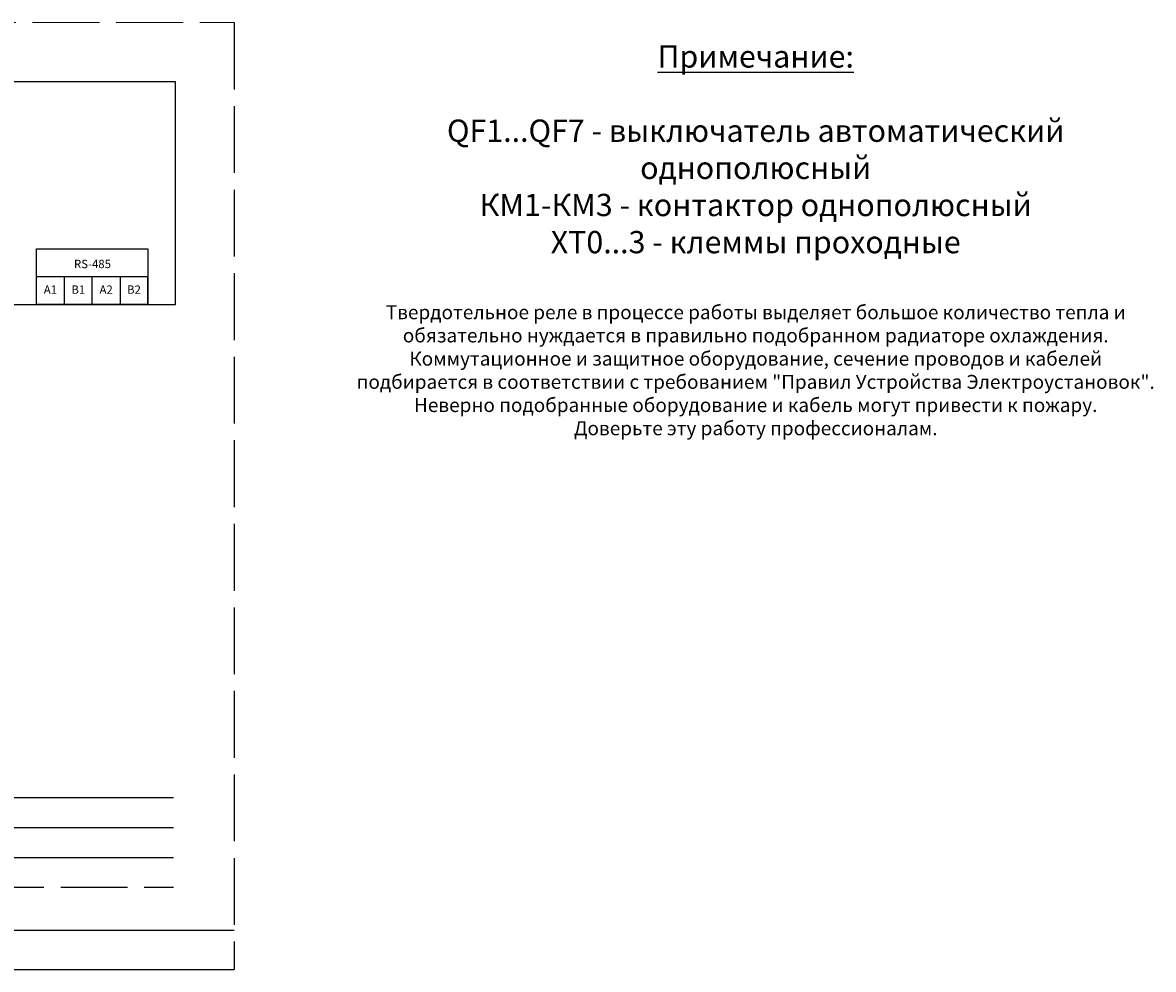
# Model space of a CAD drawing. Units: millimetres. Extents: x 906 to 3660, y -465 to 327.
# Drawn here: x 1264 to 1467, y 141 to 311 of the extents above; entities that cross this region are included whole.
import ezdxf

# ---------------------------------------------------------------- set-up
doc = ezdxf.new("R2010")
doc.units = ezdxf.units.MM
doc.linetypes.add('ACAD_ISO02W100', pattern=[15, 12, -3])
doc.styles.add('Автоматика_РЦА', font='isocpeur.ttf', dxfattribs={"height": 2.5})

msp = doc.modelspace()

# ---------------------------------------------------------------- linework, layer by layer
at = {"linetype": 'ACAD_ISO02W100', "lineweight": 5}
msp.add_line((906.23, 311.2), (1302.38, 311.2), dxfattribs=at)
at = {"linetype": 'ACAD_ISO02W100'}
for p, q in [((1302.38, 311.2), (1302.38, 141.2)), ((926.26, 155.97), (1291.52, 155.97))]:
    msp.add_line(p, q, dxfattribs=at)
for p, q in [((1291.87, 300.59), (1076.92, 300.59)), ((1291.87, 260.59), (1291.87, 300.59)), ((1266.92, 260.59), (1266.92, 270.59)), ((1266.92, 270.59), (1286.92, 270.59)), ((1286.92, 270.59), (1286.92, 260.59)), ((1266.92, 265.59), (1286.92, 265.59)), ((1271.92, 260.59), (1271.92, 265.59)), ((1276.92, 260.59), (1276.92, 265.59)), ((1281.92, 265.59), (1281.92, 260.59)), ((1286.92, 260.59), (1286.92, 265.59)), ((1076.92, 260.59), (1291.87, 260.59)), ((1271.92, 260.59), (1266.92, 260.59)), ((1271.92, 260.59), (1266.92, 260.59)), ((1276.92, 260.59), (1271.92, 260.59)), ((1281.92, 260.59), (1276.92, 260.59)), ((1286.92, 260.59), (1281.92, 260.59)), ((926.16, 172.04), (1291.52, 172.04)), ((926.16, 166.68), (1291.52, 166.68)), ((1302.38, 148.2), (906.23, 148.2)), ((906.23, 141.2), (1291.87, 141.2)), ((997.28, 141.2), (1302.38, 141.2))]:
    msp.add_line(p, q)
at = {"color": 5}
msp.add_line((926.16, 161.32), (1291.52, 161.32), dxfattribs=at)

# ---------------------------------------------------------------- texts
at = {"attachment_point": 5, "style": 'Автоматика_РЦА'}
for s, insert, char_height, width in [('{\\LПримечание:\\P\\P}QF1...QF7 - выключатель автоматический однополюсный\\PКМ1-КМ3 - контактор однополюсный\\PХТ0...3 - клеммы проходные\\P\\P{\\H0.625x;Твердотельное реле в процессе работы выделяет большое количество тепла и обязательно нуждается в правильно подобранном радиаторе охлаждения. \\PКоммутационное и защитное оборудование, сечение проводов и кабелей подбирается в соответствии с требованием "Правил Устройства Электроустановок". \\PНеверно подобранные оборудование и кабель могут привести к пожару.\\PДоверьте эту работу профессионалам.  } ', (1396, 272.12), 4, 145.0872), ('RS-485', (1276.97, 267.67), 1.5, 27.2412), ('A1', (1269.42, 263.07), 1.5, 4.9959), ('B1', (1274.42, 263.07), 1.5, 4.9959), ('A2', (1279.42, 263.07), 1.5, 4.9959), ('B2', (1284.42, 263.07), 1.5, 4.9959)]:
    msp.add_mtext(s, dxfattribs=dict(at, insert=insert, char_height=char_height, width=width))

doc.saveas('drawing.dxf')
